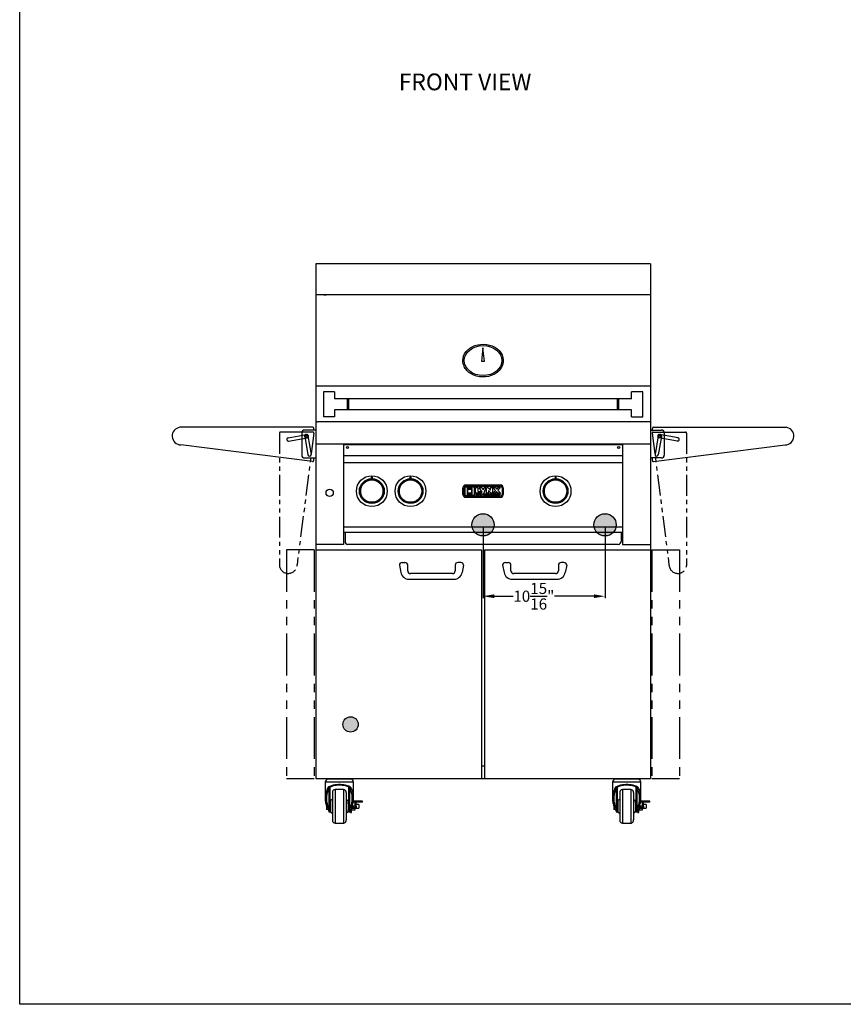
# Model space of a CAD drawing. Extents: x -5593 to 188, y -912 to -105.
# Drawn here: x 40 to 114, y -912 to -824 of the extents above; entities that cross this region are included whole.
import ezdxf

# ---------------------------------------------------------------- set-up
doc = ezdxf.new("R2010")
doc.units = 0
doc.header["$LTSCALE"] = 3
doc.header["$MEASUREMENT"] = 0
doc.linetypes.add('PHANTOM', pattern=[2.5, 1.25, -0.25, 0.25, -0.25, 0.25, -0.25])
doc.linetypes.add('PHANTOM2', pattern=[1.25, 0.625, -0.125, 0.125, -0.125, 0.125, -0.125])
doc.layers.get('DEFPOINTS').update_dxf_attribs({"linetype": 'CONTINUOUS'})
for name, color, linetype in [('GRILL', 7, 'CONTINUOUS'), ('GRILL BORDER', 7, 'CONTINUOUS'), ('GRILL DIMENSIONS', 7, 'CONTINUOUS'), ('GRILL TEXT', 7, 'CONTINUOUS')]:
    doc.layers.add(name, color=color, linetype=linetype)
doc.dimstyles.get("Standard").update_dxf_attribs({"dimtxt": 1, "dimasz": 1, "dimexe": 0.18, "dimexo": 0.25, "dimgap": 0.09, "dimtad": 0, "dimtih": 1, "dimtoh": 1, "dimdec": 4, "dimzin": 4, "dimdsep": 46, "dimlunit": 5, "dimtxsty": 'Standard', "dimcen": 0.09, "dimclrd": 1, "dimclre": 1, "dimclrt": 1, "dimadec": 0, "dimazin": 1, "dimtfac": 1, "dimtdec": 4, "dimtofl": 0, "dimtmove": 0, "dimatfit": 3, "dimfxl": 0, "dimtolj": 1, "dimtzin": 0, "dimarcsym": 0})

# ---------------------------------------------------------------- blocks, each defined once
blk = doc.blocks.new('*D114')
at = {"layer": 'DEFPOINTS', "color": 0}
for p in [(82.028, -869.304), (92.965, -869.304), (92.965, -875.707)]:
    blk.add_point(p, dxfattribs=at)
at = {"layer": 'GRILL DIMENSIONS', "color": 1, "lineweight": -2}
for p, q in [((82.028, -869.554), (82.028, -875.887)), ((92.965, -869.554), (92.965, -875.887)), ((83.028, -875.707), (84.741, -875.707)), ((91.965, -875.707), (88.421, -875.707))]:
    blk.add_line(p, q, dxfattribs=at)
at = {"layer": 'GRILL DIMENSIONS', "color": 1}
for points in [[(83.028, -875.54), (83.028, -875.873), (82.028, -875.707)], [(91.965, -875.54), (91.965, -875.873), (92.965, -875.707)]]:
    blk.add_solid(points, dxfattribs=at)
at = {"layer": 'GRILL DIMENSIONS', "color": 1, "insert": (86.581, -875.707), "char_height": 1, "attachment_point": 5}
blk.add_mtext('\\A1;10{\\H1.000000x;\\S15/16;}"', dxfattribs=at)

msp = doc.modelspace()

# ---------------------------------------------------------------- hatches: boundary and pattern name
at = {"layer": 'GRILL'}
h = msp.add_hatch(color=1, dxfattribs=at)
edge = h.paths.add_edge_path()
edge.add_arc((92.96527, -869.30422), 1, 0, 360)
edge = h.paths.add_edge_path()
edge.add_arc((82.02777, -869.30422), 1, 0, 360)
h = msp.add_hatch(color=1, dxfattribs=at)
edge = h.paths.add_edge_path()
edge.add_arc((70.15278, -887.20422), 0.6875, 0, 360)

# ---------------------------------------------------------------- linework, layer by layer
at = {"layer": 'GRILL', "linetype": 'Continuous'}
for p, q in [((97.02777, -845.90414), (67.02778, -845.90414)), ((67.71525, -857.3668), (67.71525, -859.61677)), ((68.71525, -857.3668), (67.71525, -857.3668)), ((68.71525, -857.3668), (68.71525, -857.99174)), ((95.34027, -857.99174), (95.34027, -857.36675)), ((96.34027, -857.36675), (95.34027, -857.36675)), ((96.34027, -859.61672), (96.34027, -857.36675)), ((69.84525, -857.99174), (69.84525, -858.99174)), ((69.97025, -857.99174), (69.97025, -858.99174)), ((94.08527, -858.99174), (94.08527, -857.99174)), ((94.21027, -858.99174), (94.21027, -857.99174)), ((68.71525, -858.99174), (68.71525, -859.61677)), ((95.34027, -859.61672), (95.34027, -858.99174)), ((68.71525, -859.61677), (67.71525, -859.61677)), ((95.34027, -859.61672), (96.34027, -859.61672)), ((66.31608, -861.32665), (66.61203, -862.98544)), ((97.73946, -861.32665), (97.44351, -862.98544)), ((74.52878, -872.93122), (74.65819, -873.57831)), ((74.77878, -872.68122), (75.02878, -872.68122)), ((75.27878, -873.43122), (75.27878, -872.93122)), ((79.52878, -872.93122), (79.52878, -873.43122)), ((80.02878, -872.68122), (79.77878, -872.68122)), ((80.27878, -872.93122), (80.14936, -873.57831)), ((83.77677, -872.93122), (83.90618, -873.57831)), ((84.02677, -872.68122), (84.27677, -872.68122)), ((84.52677, -873.43122), (84.52677, -872.93122)), ((88.77677, -872.93122), (88.77677, -873.43122)), ((89.27677, -872.68122), (89.02677, -872.68122)), ((89.52677, -872.93122), (89.39735, -873.57831)), ((75.39363, -874.18122), (79.41392, -874.18122)), ((79.27878, -873.68122), (75.52878, -873.68122)), ((84.64162, -874.18122), (88.66191, -874.18122)), ((88.52677, -873.68122), (84.77677, -873.68122))]:
    msp.add_line(p, q, dxfattribs=at)
at = {"layer": 'GRILL', "color": 7, "linetype": 'Continuous'}
for p, q in [((67.02778, -845.90414), (67.02778, -860.05422)), ((97.02777, -845.90414), (97.02777, -860.05422)), ((97.02777, -848.68435), (67.02778, -848.68435)), ((67.74237, -848.68303), (67.97586, -848.68297)), ((67.97586, -848.68297), (67.97586, -848.68435)), ((97.02777, -856.87122), (67.02778, -856.87122)), ((95.34027, -857.99174), (68.71525, -857.99174)), ((95.34027, -858.99174), (68.71525, -858.99174)), ((67.02778, -860.05422), (67.1823, -860.05422)), ((97.02777, -860.05422), (67.1823, -860.05422)), ((66.75023, -860.55422), (54.84623, -860.55422)), ((65.77777, -861.05133), (65.77777, -863.05133)), ((67.02778, -860.80133), (66.02777, -860.80133)), ((97.02777, -860.80133), (98.02777, -860.80133)), ((97.30531, -860.55422), (109.20931, -860.55422)), ((98.27777, -861.05133), (98.27777, -863.05133)), ((66.7381, -863.63684), (54.94781, -862.1348)), ((97.02777, -862.05422), (67.02778, -862.05422)), ((94.52817, -862.11622), (69.52778, -862.11622)), ((97.31744, -863.63684), (109.10773, -862.1348)), ((66.02777, -863.30133), (67.02778, -863.30133)), ((94.52817, -863.11622), (69.52778, -863.11622)), ((98.02777, -863.30133), (97.02777, -863.30133)), ((94.52817, -863.73522), (69.52778, -863.73522)), ((94.52817, -869.51722), (69.52778, -869.51722)), ((94.52817, -869.99822), (69.52778, -869.99822)), ((94.15297, -871.05422), (69.90297, -871.05422)), ((70.41688, -892.37894), (67.87788, -892.38027)), ((67.87788, -892.38027), (67.8795, -893.84935)), ((69.1549, -892.12886), (68.1276, -892.13)), ((68.32222, -894.44043), (68.32044, -892.8195)), ((70.1666, -892.12775), (69.1549, -892.12886)), ((69.95935, -892.80193), (69.96115, -894.43204)), ((70.41847, -893.82115), (70.41688, -892.37747)), ((96.17571, -892.37894), (93.63671, -892.38027)), ((93.63671, -892.38027), (93.63833, -893.84935)), ((94.91374, -892.12886), (93.88644, -892.13)), ((94.08106, -894.44043), (94.07927, -892.8195)), ((95.92544, -892.12775), (94.91374, -892.12886)), ((95.71819, -892.80193), (95.71999, -894.43204)), ((96.1773, -893.82115), (96.17571, -892.37747)), ((68.20628, -892.96332), (68.20822, -894.7281)), ((69.50909, -893.05347), (68.76911, -893.05429)), ((70.08128, -894.72604), (70.07929, -892.92377)), ((93.96511, -892.96332), (93.96706, -894.7281)), ((95.26793, -893.05347), (94.52795, -893.05429)), ((95.84011, -894.72604), (95.83813, -892.92377)), ((67.98224, -894.50032), (67.98226, -894.73321)), ((68.3635, -894.38274), (68.32216, -894.38278)), ((68.52829, -893.91671), (68.3627, -894.05475)), ((69.91771, -894.05303), (69.76834, -893.92907)), ((69.96109, -894.38097), (69.92164, -894.38102)), ((70.24295, -894.66591), (70.4051, -894.55248)), ((70.57184, -894.5523), (70.28953, -894.55261)), ((70.57145, -894.18257), (70.38846, -894.18271)), ((70.7963, -894.08877), (70.40213, -894.0892)), ((70.56221, -894.55231), (70.45943, -894.55242)), ((70.57183, -894.52778), (70.57142, -894.15228)), ((70.65783, -894.52769), (70.57183, -894.52778)), ((71.21633, -894.08907), (70.63385, -894.08972)), ((71.21643, -894.18207), (70.65745, -894.18269)), ((70.65783, -894.52769), (70.65745, -894.18269)), ((70.88102, -894.37996), (70.65767, -894.38021)), ((70.7963, -894.08954), (70.7963, -894.08877)), ((71.21132, -894.08889), (71.21633, -894.08907)), ((71.21643, -894.18207), (71.21633, -894.08907)), ((93.74108, -894.50032), (93.7411, -894.73321)), ((94.12233, -894.38274), (94.081, -894.38278)), ((94.28713, -893.91671), (94.12154, -894.05475)), ((95.67654, -894.05303), (95.52717, -893.92907)), ((95.71993, -894.38097), (95.68047, -894.38102)), ((96.00178, -894.66591), (96.16393, -894.55248)), ((96.33068, -894.5523), (96.04836, -894.55261)), ((96.33029, -894.18257), (96.14729, -894.18271)), ((96.55514, -894.08877), (96.16097, -894.0892)), ((96.32105, -894.55231), (96.21827, -894.55242)), ((96.33067, -894.52778), (96.33026, -894.15228)), ((96.41667, -894.52769), (96.33067, -894.52778)), ((96.97517, -894.08907), (96.39269, -894.08972)), ((96.97527, -894.18207), (96.41629, -894.18269)), ((96.41667, -894.52769), (96.41629, -894.18269)), ((96.63985, -894.37996), (96.4165, -894.38021)), ((96.55514, -894.08954), (96.55514, -894.08877)), ((96.97016, -894.08889), (96.97517, -894.08907)), ((96.97527, -894.18207), (96.97517, -894.08907)), ((67.98226, -894.73321), (67.98032, -894.84476)), ((68.13416, -894.84459), (67.98032, -894.84476)), ((68.21084, -895.05491), (68.32183, -895.05478)), ((68.32288, -895.03555), (68.32248, -894.66902)), ((68.32254, -894.72678), (68.36388, -894.72674)), ((68.36381, -895.05473), (68.5297, -895.1924)), ((69.76971, -895.17731), (69.91881, -895.05301)), ((69.92202, -894.72502), (69.96147, -894.72497)), ((69.96142, -894.67391), (69.96184, -895.05297)), ((69.96184, -895.05297), (70.07178, -895.05285)), ((70.02161, -894.85661), (70.14743, -894.85647)), ((70.15642, -895.00356), (70.15436, -894.84213)), ((70.15907, -895.10273), (70.24648, -895.10263)), ((70.24648, -895.10263), (70.2499, -894.7695)), ((70.24886, -894.8702), (70.56257, -894.86985)), ((70.2499, -894.7695), (70.41684, -894.65273)), ((70.33305, -894.71134), (70.56449, -894.71108)), ((70.41684, -894.65273), (70.56722, -894.65261)), ((70.56257, -894.86985), (70.56449, -894.71108)), ((70.56433, -894.72431), (70.88139, -894.72396)), ((70.56449, -894.71108), (70.56443, -894.65261)), ((70.65701, -894.65265), (70.57102, -894.65275)), ((93.7411, -894.73321), (93.73915, -894.84476)), ((93.89299, -894.84459), (93.73915, -894.84476)), ((93.96967, -895.05491), (94.08067, -895.05478)), ((94.08172, -895.03555), (94.08131, -894.66902)), ((94.08138, -894.72678), (94.12271, -894.72674)), ((94.12264, -895.05473), (94.28853, -895.1924)), ((95.52855, -895.17731), (95.67765, -895.05301)), ((95.68085, -894.72502), (95.72031, -894.72497)), ((95.72025, -894.67391), (95.72067, -895.05297)), ((95.72067, -895.05297), (95.83062, -895.05285)), ((95.78045, -894.85661), (95.90626, -894.85647)), ((95.91526, -895.00356), (95.9132, -894.84213)), ((95.9179, -895.10273), (96.00531, -895.10263)), ((96.00531, -895.10263), (96.00873, -894.7695)), ((96.0077, -894.8702), (96.3214, -894.86985)), ((96.00873, -894.7695), (96.17567, -894.65273)), ((96.09189, -894.71134), (96.32333, -894.71108)), ((96.17567, -894.65273), (96.32606, -894.65261)), ((96.3214, -894.86985), (96.32333, -894.71108)), ((96.32317, -894.72431), (96.64023, -894.72396)), ((96.32333, -894.71108), (96.32327, -894.65261)), ((96.41585, -894.65265), (96.32985, -894.65275))]:
    msp.add_line(p, q, dxfattribs=at)
at = {"layer": 'GRILL', "color": 1}
for p, q in [((82.02239, -853.42068), (81.89694, -854.62401)), ((82.14784, -854.62401), (82.02239, -853.42068)), ((81.89694, -854.62401), (82.14784, -854.62401))]:
    msp.add_line(p, q, dxfattribs=at)
at = {"layer": 'GRILL'}
for p, q in [((67.02778, -860.05422), (67.02778, -871.05422)), ((66.84623, -860.80133), (66.84623, -860.65022)), ((97.20931, -860.80133), (97.20931, -860.65022)), ((69.52778, -862.05422), (69.52778, -871.05422)), ((94.52817, -862.05422), (94.52817, -871.05422)), ((66.84623, -863.54161), (66.84623, -863.30133)), ((97.20931, -863.54161), (97.20931, -863.30133)), ((69.65297, -869.99822), (69.65297, -870.80422)), ((94.40297, -869.99822), (94.40297, -870.80422)), ((69.52778, -871.05422), (67.02778, -871.05422)), ((94.52817, -871.05422), (97.02777, -871.05422))]:
    msp.add_line(p, q, dxfattribs=at)
at = {"layer": 'GRILL', "color": 7}
for p, q in [((67.02778, -860.05422), (67.02778, -892.05422)), ((97.02777, -860.05422), (97.02777, -892.05422)), ((66.75023, -860.55422), (59.65306, -860.55422)), ((67.02778, -860.80133), (67.02778, -863.30133)), ((97.02777, -860.80133), (97.02777, -863.30133)), ((97.30531, -860.55422), (99.83134, -860.55422)), ((66.03945, -861.37601), (66.3354, -863.0348)), ((98.01609, -861.37601), (97.72014, -863.0348)), ((67.02778, -871.55422), (81.90278, -871.55422)), ((81.90278, -871.55422), (81.90278, -892.05422)), ((82.15277, -871.55422), (82.15277, -892.05422)), ((82.15277, -871.55422), (97.02777, -871.55422)), ((81.90278, -890.92922), (82.15277, -890.92922)), ((67.02778, -892.05422), (97.02777, -892.05422)), ((68.1276, -892.13), (68.1276, -892.05422)), ((68.1276, -892.05422), (70.1666, -892.05422)), ((70.1666, -892.12775), (70.1666, -892.05422)), ((93.88644, -892.13), (93.88644, -892.05422)), ((93.88644, -892.05422), (95.92544, -892.05422)), ((95.92544, -892.12775), (95.92544, -892.05422)), ((68.3627, -894.05475), (68.36381, -895.05473)), ((94.12154, -894.05475), (94.12264, -895.05473)), ((68.20942, -895.02116), (68.21084, -895.05491)), ((93.96825, -895.02116), (93.96967, -895.05491)), ((68.76653, -896.05422), (69.51209, -896.05422)), ((94.52536, -896.05422), (95.27092, -896.05422))]:
    msp.add_line(p, q, dxfattribs=at)
at = {"layer": 'GRILL', "color": 1, "linetype": 'PHANTOM2'}
for p, q in [((65.57578, -860.97954), (63.87378, -860.97954)), ((66.76516, -860.97954), (65.57578, -860.97954)), ((97.29038, -860.97902), (98.47977, -860.97902)), ((98.47977, -860.97902), (100.18177, -860.97902)), ((63.77778, -861.07554), (63.77778, -872.97954)), ((64.55021, -861.50969), (66.209, -861.21374)), ((64.59956, -861.78632), (66.25835, -861.49037)), ((66.86039, -861.08768), (65.35835, -872.87797)), ((97.19515, -861.08715), (98.69719, -872.87744)), ((99.45598, -861.7858), (97.79719, -861.48985)), ((99.50534, -861.50917), (97.84655, -861.21322)), ((100.27777, -861.07502), (100.27777, -872.97902))]:
    msp.add_line(p, q, dxfattribs=at)
at = {"layer": 'GRILL', "color": 1, "linetype": 'Continuous'}
for p, q in [((72.04028, -865.15296), (72.04028, -865.02091)), ((72.07528, -865.02091), (72.07528, -865.15296)), ((75.50928, -865.15296), (75.50928, -865.02091)), ((75.54428, -865.02091), (75.54428, -865.15296)), ((88.50928, -865.15296), (88.50928, -865.02091)), ((88.54428, -865.02091), (88.54428, -865.15296)), ((80.21928, -866.58972), (80.21928, -865.97472)), ((80.32678, -866.58972), (80.32678, -865.97472)), ((80.42978, -866.67222), (80.42978, -865.90222)), ((80.42978, -865.90222), (80.61578, -865.90222)), ((80.46928, -865.72472), (83.58428, -865.72472)), ((80.46928, -865.83222), (83.58428, -865.83222)), ((80.61578, -865.90222), (80.61578, -866.52722)), ((80.66878, -865.90222), (81.24178, -865.90222)), ((80.66878, -866.04722), (80.66878, -865.90222)), ((81.05578, -866.04722), (80.66878, -866.04722)), ((80.66878, -866.11922), (81.00278, -866.11922)), ((80.66878, -866.45322), (80.66878, -866.11922)), ((81.00278, -866.11922), (81.00278, -866.45322)), ((81.05578, -866.67222), (81.05578, -866.04722)), ((81.24178, -865.90222), (81.24178, -866.67222)), ((81.36378, -865.96222), (81.57178, -865.96222)), ((81.36378, -866.45322), (81.36378, -865.96222)), ((81.57178, -865.96222), (81.57178, -866.32022)), ((81.57178, -866.32022), (81.81378, -866.32022)), ((81.67878, -865.96222), (81.91448, -865.96222)), ((81.93878, -866.38672), (81.67878, -865.96222)), ((81.81378, -866.32022), (81.81378, -866.45322)), ((81.91448, -865.96222), (82.03383, -866.15708)), ((82.03383, -866.15708), (82.11448, -865.96222)), ((82.28765, -865.96222), (82.08333, -866.45583)), ((82.11448, -865.96222), (82.28765, -865.96222)), ((82.34265, -865.96222), (82.45765, -865.96222)), ((82.34265, -866.45322), (82.34265, -865.96222)), ((82.45765, -865.96222), (82.68765, -866.18575)), ((82.74765, -866.45322), (82.51765, -866.2297)), ((82.51765, -866.2297), (82.51765, -866.45322)), ((82.68765, -865.96222), (82.86265, -865.96222)), ((82.68765, -866.18575), (82.68765, -865.96222)), ((82.86265, -865.96222), (82.86265, -866.45322)), ((82.91765, -865.96222), (83.15297, -865.96222)), ((83.14518, -866.21858), (82.91765, -865.96222)), ((82.91765, -866.45322), (83.14518, -866.21858)), ((83.23838, -866.32358), (83.11266, -866.45322)), ((83.15297, -865.96222), (83.26805, -866.09187)), ((83.35345, -866.45322), (83.23838, -866.32358)), ((83.26805, -866.09187), (83.39376, -865.96222)), ((83.58878, -865.96222), (83.36124, -866.19687)), ((83.36124, -866.19687), (83.58878, -866.45322)), ((83.39376, -865.96222), (83.58878, -865.96222)), ((83.72678, -865.97472), (83.72678, -866.58972)), ((83.83428, -865.97472), (83.83428, -866.58972)), ((81.00278, -866.67222), (80.42978, -866.67222)), ((83.58428, -866.73222), (80.46928, -866.73222)), ((83.58428, -866.83972), (80.46928, -866.83972)), ((80.61578, -866.52722), (81.00278, -866.52722)), ((81.00278, -866.45322), (80.66878, -866.45322)), ((81.00278, -866.52722), (81.00278, -866.67222)), ((81.24178, -866.67222), (81.05578, -866.67222)), ((81.81378, -866.45322), (81.36378, -866.45322)), ((81.40628, -866.52522), (81.64128, -866.52522)), ((81.64128, -866.61022), (81.40628, -866.61022)), ((81.76428, -866.52522), (81.7979, -866.52522)), ((81.85234, -866.61022), (81.76428, -866.61022)), ((81.9134, -866.44803), (81.93878, -866.38672)), ((82.11128, -866.52522), (83.54628, -866.52522)), ((83.54628, -866.61022), (82.11128, -866.61022)), ((82.51765, -866.45322), (82.34265, -866.45322)), ((82.86265, -866.45322), (82.74765, -866.45322)), ((83.11266, -866.45322), (82.91765, -866.45322)), ((83.58878, -866.45322), (83.35345, -866.45322))]:
    msp.add_line(p, q, dxfattribs=at)
at = {"layer": 'GRILL', "color": 1, "linetype": 'PHANTOM'}
for p, q in [((64.40278, -871.55422), (64.40278, -892.05422)), ((66.90278, -871.55422), (64.40278, -871.55422)), ((66.90278, -871.55422), (66.90278, -892.05422)), ((97.15277, -871.55422), (97.15277, -892.05422)), ((97.15277, -871.55422), (99.65277, -871.55422)), ((99.65277, -871.55422), (99.65277, -892.05422)), ((64.40278, -892.05422), (66.90278, -892.05422)), ((97.15277, -892.05422), (99.65277, -892.05422))]:
    msp.add_line(p, q, dxfattribs=at)
at = {"layer": 'GRILL', "color": 1, "linetype": 'Continuous', "flags": 128}
for points in [[(72.04028, -865.02091), (72.04122, -865.01591), (72.04403, -865.01136), (72.04839, -865.00788), (72.05381, -865.00588), (72.05968, -865.00557), (72.06533, -865.00699), (72.07013, -865.00998), (72.07354, -865.01421), (72.07517, -865.01918), (72.07528, -865.02091)], [(72.05778, -865.16834), (72.05579, -865.16824), (72.05015, -865.16681), (72.04537, -865.16381), (72.04198, -865.15959), (72.04038, -865.15462), (72.04028, -865.15296)], [(72.07528, -865.15296), (72.0743, -865.15802), (72.07147, -865.16255), (72.06709, -865.16598), (72.06166, -865.16796), (72.05778, -865.16834)], [(75.50928, -865.02091), (75.51022, -865.01591), (75.51303, -865.01136), (75.51739, -865.00788), (75.52281, -865.00588), (75.52868, -865.00557), (75.53433, -865.00699), (75.53913, -865.00998), (75.54254, -865.01421), (75.54417, -865.01918), (75.54428, -865.02091)], [(75.52678, -865.16834), (75.52479, -865.16824), (75.51915, -865.16681), (75.51437, -865.16381), (75.51098, -865.15959), (75.50938, -865.15462), (75.50928, -865.15296)], [(75.54428, -865.15296), (75.5433, -865.15802), (75.54047, -865.16255), (75.53609, -865.16598), (75.53066, -865.16796), (75.52678, -865.16834)], [(88.50928, -865.02091), (88.51022, -865.01591), (88.51303, -865.01136), (88.51739, -865.00788), (88.52281, -865.00588), (88.52868, -865.00557), (88.53433, -865.00699), (88.53913, -865.00998), (88.54254, -865.01421), (88.54417, -865.01918), (88.54428, -865.02091)], [(88.54428, -865.02278), (88.54294, -865.01688), (88.53915, -865.01189), (88.53347, -865.00855), (88.52678, -865.00737), (88.52008, -865.00855), (88.5144, -865.01189), (88.51061, -865.01688), (88.50928, -865.02278)], [(88.52678, -865.16834), (88.52479, -865.16824), (88.51915, -865.16681), (88.51437, -865.16381), (88.51098, -865.15959), (88.50938, -865.15462), (88.50928, -865.15296)], [(88.54428, -865.15296), (88.5433, -865.15802), (88.54047, -865.16255), (88.53609, -865.16598), (88.53066, -865.16796), (88.52678, -865.16834)]]:
    msp.add_lwpolyline(points, dxfattribs=at)
at = {"layer": 'GRILL', "color": 7, "linetype": 'Continuous', "flags": 128}
for points in [[(68.21686, -892.791), (68.1744, -892.81735), (68.10876, -892.89364), (68.10234, -892.90532)], [(70.0919, -892.78893), (70.02513, -892.75827), (69.95336, -892.72998), (69.87699, -892.70423), (69.79647, -892.68117), (69.71225, -892.66092), (69.62482, -892.6436), (69.53467, -892.62932), (69.44231, -892.61815), (69.34828, -892.61016), (69.25311, -892.60538), (69.15734, -892.60386), (69.06152, -892.60559), (68.96619, -892.61058), (68.8719, -892.61878), (68.77919, -892.63015), (68.68858, -892.64464), (68.60059, -892.66214), (68.51573, -892.68258), (68.43447, -892.70582), (68.35728, -892.73174), (68.28461, -892.76019), (68.21686, -892.791)], [(68.3737, -892.79083), (68.32312, -892.81727), (68.27766, -892.855), (68.23949, -892.90517)], [(69.93506, -892.78911), (69.86262, -892.76165), (69.78536, -892.73699), (69.7038, -892.71528), (69.61849, -892.69668), (69.53001, -892.6813), (69.43896, -892.66926), (69.34594, -892.66062), (69.25159, -892.65546), (69.15654, -892.65381), (69.06144, -892.65567), (68.96692, -892.66104), (68.87363, -892.66988), (68.78219, -892.68213), (68.69322, -892.6977), (68.60731, -892.71649), (68.52506, -892.73838), (68.44702, -892.76321), (68.3737, -892.79083)], [(70.06731, -892.90315), (70.05121, -892.87875), (69.98495, -892.81544), (69.93506, -892.78911)], [(70.20446, -892.903), (70.18753, -892.87403), (70.12602, -892.80943), (70.0919, -892.78893)], [(93.97569, -892.791), (93.93323, -892.81735), (93.86759, -892.89364), (93.86118, -892.90532)], [(95.85074, -892.78893), (95.78396, -892.75827), (95.71219, -892.72998), (95.63583, -892.70423), (95.5553, -892.68117), (95.47109, -892.66092), (95.38365, -892.6436), (95.2935, -892.62932), (95.20115, -892.61815), (95.10712, -892.61016), (95.01194, -892.60538), (94.91617, -892.60386), (94.82035, -892.60559), (94.72502, -892.61058), (94.63073, -892.61878), (94.53802, -892.63015), (94.44741, -892.64464), (94.35943, -892.66214), (94.27456, -892.68258), (94.1933, -892.70582), (94.11612, -892.73174), (94.04344, -892.76019), (93.97569, -892.791)], [(94.13254, -892.79083), (94.08196, -892.81727), (94.0365, -892.855), (93.99833, -892.90517)], [(95.69389, -892.78911), (95.62145, -892.76165), (95.54419, -892.73699), (95.46263, -892.71528), (95.37733, -892.69668), (95.28885, -892.6813), (95.19779, -892.66926), (95.10478, -892.66062), (95.01043, -892.65546), (94.91538, -892.65381), (94.82028, -892.65567), (94.72576, -892.66104), (94.63246, -892.66988), (94.54102, -892.68213), (94.45205, -892.6977), (94.36615, -892.71649), (94.2839, -892.73838), (94.20585, -892.76321), (94.13254, -892.79083)], [(95.82615, -892.90315), (95.81004, -892.87875), (95.74378, -892.81544), (95.69389, -892.78911)], [(95.9633, -892.903), (95.94637, -892.87403), (95.88485, -892.80943), (95.85074, -892.78893)], [(68.10234, -892.90532), (68.05824, -892.99585), (68.01867, -893.08986), (67.98379, -893.18697), (67.95375, -893.28677), (67.92868, -893.38885), (67.90867, -893.49278), (67.89382, -893.59814), (67.88418, -893.70448), (67.87979, -893.81136), (67.88067, -893.91834), (67.88682, -894.02498), (67.89821, -894.13083), (67.9148, -894.23545), (67.93651, -894.33841), (67.96326, -894.43928), (67.99493, -894.53764), (68.0314, -894.63309), (68.07251, -894.72522), (68.11809, -894.81365)], [(68.23949, -892.90517), (68.1951, -892.98427), (68.15467, -893.06691), (68.11839, -893.15275), (68.0864, -893.24144), (68.05884, -893.3326), (68.03582, -893.42585), (68.01744, -893.52081), (68.00377, -893.61708), (67.99488, -893.71426), (67.99079, -893.81195), (67.99152, -893.90973), (67.99708, -894.0072), (68.00744, -894.10395), (68.02255, -894.19958), (68.04236, -894.2937), (68.06677, -894.38591), (68.0957, -894.47582), (68.12901, -894.56306), (68.16657, -894.64727), (68.20822, -894.7281)], [(68.76972, -893.05465), (68.76609, -893.05431), (68.71114, -893.06117), (68.66347, -893.07783), (68.62333, -893.10137), (68.59069, -893.12942), (68.56531, -893.15982), (68.54672, -893.19049), (68.53426, -893.21906), (68.527, -893.24252), (68.52318, -893.2598), (68.52114, -893.27254), (68.51985, -893.28359), (68.51896, -893.29438), (68.5202, -893.30967)], [(68.5202, -893.30967), (68.52067, -893.31542)], [(68.52067, -893.31542), (68.52074, -893.31665), (68.5215, -893.33434), (68.52227, -893.35975), (68.52302, -893.39271), (68.52376, -893.43301), (68.52448, -893.48041), (68.52518, -893.53459), (68.52585, -893.59523), (68.52649, -893.66193), (68.52709, -893.73427), (68.52765, -893.8118), (68.52817, -893.89403), (68.52864, -893.98043), (68.52906, -894.07046), (68.52943, -894.16356), (68.52974, -894.25912), (68.53, -894.35656), (68.5302, -894.45524), (68.53034, -894.55455)], [(68.76911, -893.05429), (68.76953, -893.05529), (68.77038, -893.06329), (68.77123, -893.07924), (68.77207, -893.10306), (68.77291, -893.13462), (68.77373, -893.17376), (68.77454, -893.22027), (68.77533, -893.27389), (68.7761, -893.33435), (68.77684, -893.40131), (68.77754, -893.47442), (68.77821, -893.5533), (68.77884, -893.63752), (68.77943, -893.72663), (68.77997, -893.82015), (68.78046, -893.91759), (68.7809, -894.01843), (68.78128, -894.12213), (68.78161, -894.22813), (68.78188, -894.33587), (68.78209, -894.44478), (68.78224, -894.55427)], [(69.50909, -893.05347), (69.50951, -893.05447), (69.51036, -893.06247), (69.5112, -893.07842), (69.51205, -893.10224), (69.51289, -893.13381), (69.51371, -893.17295), (69.51452, -893.21945), (69.51531, -893.27308), (69.51608, -893.33353), (69.51682, -893.40049), (69.51752, -893.47361), (69.51819, -893.55248), (69.51882, -893.6367), (69.5194, -893.72581), (69.51994, -893.81933), (69.52043, -893.91677), (69.52087, -894.01761), (69.52126, -894.12131), (69.52159, -894.22731), (69.52186, -894.33506), (69.52207, -894.44397), (69.52222, -894.55346)], [(69.76005, -893.29852), (69.75978, -893.29311), (69.75855, -893.27925), (69.75641, -893.26369), (69.75312, -893.24722), (69.7465, -893.22396), (69.73419, -893.19397), (69.71532, -893.16168), (69.68846, -893.129), (69.65239, -893.09841), (69.60833, -893.07388), (69.55862, -893.05837), (69.5097, -893.05383)], [(69.76005, -893.29852), (69.76024, -893.30169), (69.76147, -893.33297), (69.76223, -893.35838), (69.76298, -893.39134), (69.76372, -893.43164), (69.76444, -893.47904), (69.76514, -893.53323), (69.76581, -893.59386), (69.76645, -893.66056), (69.76705, -893.73291), (69.76761, -893.81044), (69.76813, -893.89266), (69.7686, -893.97906), (69.76902, -894.0691), (69.76939, -894.16219), (69.7697, -894.25775), (69.76996, -894.35519), (69.77016, -894.45387), (69.7703, -894.55318)], [(70.08128, -894.72604), (70.1237, -894.64512), (70.16206, -894.56082), (70.1962, -894.4735), (70.22598, -894.38353), (70.25127, -894.29126), (70.27197, -894.1971), (70.28799, -894.10143), (70.29927, -894.00466), (70.30575, -893.90717), (70.30741, -893.80939), (70.30425, -893.71172), (70.29628, -893.61456), (70.28352, -893.51831), (70.26604, -893.42339), (70.24391, -893.33019), (70.21721, -893.23909), (70.18607, -893.15047), (70.1506, -893.06471), (70.11096, -892.98215), (70.06731, -892.90315)], [(70.1706, -894.81139), (70.21702, -894.72285), (70.259, -894.63063), (70.29638, -894.5351), (70.32898, -894.43667), (70.35669, -894.33574), (70.37938, -894.23273), (70.39696, -894.12807), (70.40936, -894.0222), (70.41652, -893.91554), (70.41842, -893.80856), (70.41504, -893.70168), (70.40641, -893.59536), (70.39256, -893.49004), (70.37354, -893.38615), (70.34943, -893.28413), (70.32034, -893.18439), (70.28638, -893.08736), (70.2477, -892.99343), (70.20446, -892.903)], [(93.86118, -892.90532), (93.81708, -892.99585), (93.77751, -893.08986), (93.74263, -893.18697), (93.71259, -893.28677), (93.68752, -893.38885), (93.66751, -893.49278), (93.65266, -893.59814), (93.64301, -893.70448), (93.63862, -893.81136), (93.63951, -893.91834), (93.64566, -894.02498), (93.65705, -894.13083), (93.67364, -894.23545), (93.69535, -894.33841), (93.7221, -894.43928), (93.75377, -894.53764), (93.79024, -894.63309), (93.83134, -894.72522), (93.87692, -894.81365)], [(93.99833, -892.90517), (93.95393, -892.98427), (93.91351, -893.06691), (93.87723, -893.15275), (93.84524, -893.24144), (93.81768, -893.3326), (93.79466, -893.42585), (93.77628, -893.52081), (93.76261, -893.61708), (93.75371, -893.71426), (93.74962, -893.81195), (93.75036, -893.90973), (93.75592, -894.0072), (93.76627, -894.10395), (93.78139, -894.19958), (93.80119, -894.2937), (93.82561, -894.38591), (93.85453, -894.47582), (93.88784, -894.56306), (93.92541, -894.64727), (93.96706, -894.7281)], [(94.52855, -893.05465), (94.52492, -893.05431), (94.46998, -893.06117), (94.42231, -893.07783), (94.38217, -893.10137), (94.34952, -893.12942), (94.32414, -893.15982), (94.30555, -893.19049), (94.2931, -893.21906), (94.28583, -893.24252), (94.28202, -893.2598), (94.27998, -893.27254), (94.27869, -893.28359), (94.27779, -893.29438), (94.27904, -893.30967)], [(94.27904, -893.30967), (94.2795, -893.31542)], [(94.2795, -893.31542), (94.27957, -893.31665), (94.28034, -893.33434), (94.2811, -893.35975), (94.28186, -893.39271), (94.2826, -893.43301), (94.28332, -893.48041), (94.28401, -893.53459), (94.28468, -893.59523), (94.28532, -893.66193), (94.28592, -893.73427), (94.28648, -893.8118), (94.287, -893.89403), (94.28747, -893.98043), (94.28789, -894.07046), (94.28826, -894.16356), (94.28858, -894.25912), (94.28884, -894.35656), (94.28903, -894.45524), (94.28917, -894.55455)], [(94.52795, -893.05429), (94.52837, -893.05529), (94.52921, -893.06329), (94.53006, -893.07924), (94.53091, -893.10306), (94.53174, -893.13462), (94.53257, -893.17376), (94.53338, -893.22027), (94.53417, -893.27389), (94.53494, -893.33435), (94.53567, -893.40131), (94.53638, -893.47442), (94.53705, -893.5533), (94.53768, -893.63752), (94.53826, -893.72663), (94.5388, -893.82015), (94.53929, -893.91759), (94.53973, -894.01843), (94.54012, -894.12213), (94.54045, -894.22813), (94.54072, -894.33587), (94.54093, -894.44478), (94.54108, -894.55427)], [(95.26793, -893.05347), (95.26835, -893.05447), (95.26919, -893.06247), (95.27004, -893.07842), (95.27088, -893.10224), (95.27172, -893.13381), (95.27255, -893.17295), (95.27336, -893.21945), (95.27415, -893.27308), (95.27491, -893.33353), (95.27565, -893.40049), (95.27636, -893.47361), (95.27702, -893.55248), (95.27765, -893.6367), (95.27824, -893.72581), (95.27878, -893.81933), (95.27927, -893.91677), (95.27971, -894.01761), (95.28009, -894.12131), (95.28042, -894.22731), (95.28069, -894.33506), (95.28091, -894.44397), (95.28106, -894.55346)], [(95.51889, -893.29852), (95.51862, -893.29311), (95.51738, -893.27925), (95.51524, -893.26369), (95.51195, -893.24722), (95.50533, -893.22396), (95.49302, -893.19397), (95.47416, -893.16168), (95.4473, -893.129), (95.41123, -893.09841), (95.36716, -893.07388), (95.31746, -893.05837), (95.26853, -893.05383)], [(95.51889, -893.29852), (95.51908, -893.30169), (95.5203, -893.33297), (95.52107, -893.35838), (95.52182, -893.39134), (95.52256, -893.43164), (95.52328, -893.47904), (95.52398, -893.53323), (95.52465, -893.59386), (95.52528, -893.66056), (95.52589, -893.73291), (95.52645, -893.81044), (95.52696, -893.89266), (95.52744, -893.97906), (95.52786, -894.0691), (95.52823, -894.16219), (95.52854, -894.25775), (95.5288, -894.35519), (95.529, -894.45387), (95.52914, -894.55318)], [(95.84011, -894.72604), (95.88254, -894.64512), (95.9209, -894.56082), (95.95504, -894.4735), (95.98481, -894.38353), (96.01011, -894.29126), (96.0308, -894.1971), (96.04683, -894.10143), (96.0581, -894.00466), (96.06458, -893.90717), (96.06625, -893.80939), (96.06309, -893.71172), (96.05511, -893.61456), (96.04236, -893.51831), (96.02488, -893.42339), (96.00274, -893.33019), (95.97605, -893.23909), (95.9449, -893.15047), (95.90944, -893.06471), (95.8698, -892.98215), (95.82615, -892.90315)], [(95.92944, -894.81139), (95.97586, -894.72285), (96.01784, -894.63063), (96.05521, -894.5351), (96.08782, -894.43667), (96.11553, -894.33574), (96.13822, -894.23273), (96.1558, -894.12807), (96.16819, -894.0222), (96.17536, -893.91554), (96.17725, -893.80856), (96.17388, -893.70168), (96.16525, -893.59536), (96.15139, -893.49004), (96.13237, -893.38615), (96.10827, -893.28413), (96.07918, -893.18439), (96.04522, -893.08736), (96.00654, -892.99343), (95.9633, -892.903)], [(68.32216, -894.44043), (68.322, -894.46503), (68.32112, -894.52247), (68.32116, -894.58392), (68.32215, -894.64193), (68.3224, -894.66902)], [(68.53034, -894.55455), (68.53042, -894.65387), (68.53044, -894.75255), (68.53039, -894.84998), (68.53029, -894.94555), (68.53013, -895.03864), (68.5299, -895.12867), (68.52962, -895.21508), (68.52929, -895.29731), (68.5289, -895.37484), (68.52845, -895.44718), (68.52796, -895.51388), (68.52743, -895.57452), (68.52685, -895.62871), (68.52624, -895.67611), (68.52558, -895.71641), (68.5249, -895.74937), (68.5242, -895.77478), (68.52198, -895.81758), (68.52189, -895.81912)], [(68.78224, -894.55427), (68.78233, -894.66377), (68.78236, -894.77268), (68.78233, -894.88042), (68.78223, -894.98642), (68.78208, -895.09012), (68.78186, -895.19096), (68.78159, -895.2884), (68.78125, -895.38193), (68.78086, -895.47104), (68.78042, -895.55526), (68.77992, -895.63413), (68.77938, -895.70725), (68.77879, -895.77421), (68.77816, -895.83467), (68.77749, -895.88829), (68.77678, -895.9348), (68.77604, -895.97394), (68.77527, -896.00551), (68.77448, -896.02933), (68.77367, -896.04529), (68.77284, -896.05329), (68.77245, -896.05422)], [(69.52222, -894.55346), (69.52231, -894.66295), (69.52234, -894.77186), (69.52231, -894.8796), (69.52221, -894.98561), (69.52206, -895.08931), (69.52184, -895.19014), (69.52156, -895.28759), (69.52123, -895.38111), (69.52084, -895.47022), (69.5204, -895.55444), (69.5199, -895.63332), (69.51936, -895.70643), (69.51877, -895.7734), (69.51814, -895.83385), (69.51746, -895.88748), (69.51676, -895.93398), (69.51602, -895.97313), (69.51525, -896.00469), (69.51446, -896.02852), (69.51365, -896.04447), (69.51282, -896.05247), (69.51209, -896.05422)], [(69.7703, -894.55318), (69.77038, -894.6525), (69.7704, -894.75118), (69.77036, -894.84862), (69.77025, -894.94418), (69.77009, -895.03727), (69.76987, -895.12731), (69.76959, -895.21371), (69.76925, -895.29594), (69.76886, -895.37347), (69.76842, -895.44581), (69.76793, -895.51252), (69.76739, -895.57315), (69.76681, -895.62734), (69.7662, -895.67474), (69.76555, -895.71504), (69.76487, -895.74801), (69.76413, -895.77687)], [(69.91771, -894.05303), (69.91792, -894.05401), (69.91841, -894.06188), (69.91889, -894.07749), (69.91936, -894.10061), (69.91982, -894.13086), (69.92025, -894.16776), (69.92064, -894.21074), (69.921, -894.25913), (69.92132, -894.31214), (69.92159, -894.36896), (69.9218, -894.42867), (69.92196, -894.49035), (69.92206, -894.55302)], [(69.92206, -894.55302), (69.9221, -894.61568), (69.92208, -894.67736), (69.92199, -894.73708), (69.92185, -894.79389), (69.92165, -894.84691), (69.9214, -894.89529), (69.9211, -894.93828), (69.92075, -894.97518), (69.92036, -895.00543), (69.91994, -895.02855), (69.91949, -895.04416), (69.91902, -895.05203), (69.91881, -895.05301)], [(69.96142, -894.67391), (69.96195, -894.64272), (69.96315, -894.58528), (69.96312, -894.52383), (69.96182, -894.46582), (69.96115, -894.43204)], [(70.57102, -894.65275), (70.5712, -894.65035), (70.57137, -894.64325), (70.57152, -894.6317), (70.57165, -894.61616), (70.57175, -894.59722), (70.57181, -894.57562), (70.57184, -894.55217), (70.57183, -894.52778)], [(70.63385, -894.08972), (70.62166, -894.09093), (70.60994, -894.0945), (70.59914, -894.10029), (70.58968, -894.10807), (70.58192, -894.11755), (70.57615, -894.12836), (70.57261, -894.14009), (70.57142, -894.15228)], [(70.65783, -894.52769), (70.65784, -894.55208), (70.65781, -894.57552), (70.65775, -894.59713), (70.65765, -894.61607), (70.65752, -894.63161), (70.65737, -894.64315), (70.6572, -894.65026), (70.65701, -894.65265)], [(70.88102, -894.37996), (70.88107, -894.38011), (70.88136, -894.38566), (70.88164, -894.39899), (70.8819, -894.41947), (70.88213, -894.44615), (70.88231, -894.47777), (70.88244, -894.51286), (70.88252, -894.54978), (70.88253, -894.58681), (70.88248, -894.6222), (70.88238, -894.65431), (70.88221, -894.68163), (70.882, -894.70289), (70.88176, -894.71709), (70.88148, -894.72358), (70.88139, -894.72396)], [(94.08099, -894.44043), (94.08084, -894.46503), (94.07996, -894.52247), (94.07999, -894.58392), (94.08099, -894.64193), (94.08124, -894.66902)], [(94.28917, -894.55455), (94.28925, -894.65387), (94.28927, -894.75255), (94.28923, -894.84998), (94.28913, -894.94555), (94.28896, -895.03864), (94.28874, -895.12867), (94.28846, -895.21508), (94.28812, -895.29731), (94.28773, -895.37484), (94.28729, -895.44718), (94.2868, -895.51388), (94.28626, -895.57452), (94.28569, -895.62871), (94.28507, -895.67611), (94.28442, -895.71641), (94.28374, -895.74937), (94.28303, -895.77478), (94.28082, -895.81758), (94.28073, -895.81912)], [(94.54108, -894.55427), (94.54117, -894.66377), (94.5412, -894.77268), (94.54116, -894.88042), (94.54107, -894.98642), (94.54091, -895.09012), (94.5407, -895.19096), (94.54042, -895.2884), (94.54009, -895.38193), (94.5397, -895.47104), (94.53925, -895.55526), (94.53876, -895.63413), (94.53822, -895.70725), (94.53763, -895.77421), (94.53699, -895.83467), (94.53632, -895.88829), (94.53562, -895.9348), (94.53488, -895.97394), (94.53411, -896.00551), (94.53332, -896.02933), (94.5325, -896.04529), (94.53168, -896.05329), (94.53129, -896.05422)], [(95.28106, -894.55346), (95.28115, -894.66295), (95.28118, -894.77186), (95.28114, -894.8796), (95.28105, -894.98561), (95.28089, -895.08931), (95.28067, -895.19014), (95.2804, -895.28759), (95.28007, -895.38111), (95.27968, -895.47022), (95.27923, -895.55444), (95.27874, -895.63332), (95.27819, -895.70643), (95.2776, -895.7734), (95.27697, -895.83385), (95.2763, -895.88748), (95.27559, -895.93398), (95.27485, -895.97313), (95.27409, -896.00469), (95.27329, -896.02852), (95.27248, -896.04447), (95.27165, -896.05247), (95.27092, -896.05422)], [(95.52914, -894.55318), (95.52922, -894.6525), (95.52924, -894.75118), (95.52919, -894.84862), (95.52909, -894.94418), (95.52893, -895.03727), (95.5287, -895.12731), (95.52842, -895.21371), (95.52809, -895.29594), (95.5277, -895.37347), (95.52725, -895.44581), (95.52676, -895.51252), (95.52623, -895.57315), (95.52565, -895.62734), (95.52503, -895.67474), (95.52438, -895.71504), (95.5237, -895.74801), (95.52297, -895.77687)], [(95.67654, -894.05303), (95.67676, -894.05401), (95.67724, -894.06188), (95.67773, -894.07749), (95.6782, -894.10061), (95.67865, -894.13086), (95.67908, -894.16776), (95.67948, -894.21074), (95.67984, -894.25913), (95.68016, -894.31214), (95.68042, -894.36896), (95.68064, -894.42867), (95.6808, -894.49035), (95.6809, -894.55302)], [(95.6809, -894.55302), (95.68093, -894.61568), (95.68091, -894.67736), (95.68083, -894.73708), (95.68069, -894.79389), (95.68049, -894.84691), (95.68024, -894.89529), (95.67993, -894.93828), (95.67959, -894.97518), (95.6792, -895.00543), (95.67878, -895.02855), (95.67833, -895.04416), (95.67786, -895.05203), (95.67765, -895.05301)], [(95.72025, -894.67391), (95.72079, -894.64272), (95.72198, -894.58528), (95.72196, -894.52383), (95.72066, -894.46582), (95.71999, -894.43204)], [(96.32985, -894.65275), (96.33004, -894.65035), (96.33021, -894.64325), (96.33036, -894.6317), (96.33049, -894.61616), (96.33059, -894.59722), (96.33065, -894.57562), (96.33068, -894.55217), (96.33067, -894.52778)], [(96.39269, -894.08972), (96.38049, -894.09093), (96.36877, -894.0945), (96.35798, -894.10029), (96.34851, -894.10807), (96.34075, -894.11755), (96.33499, -894.12836), (96.33144, -894.14009), (96.33026, -894.15228)], [(96.41667, -894.52769), (96.41668, -894.55208), (96.41665, -894.57552), (96.41658, -894.59713), (96.41648, -894.61607), (96.41636, -894.63161), (96.4162, -894.64315), (96.41603, -894.65026), (96.41585, -894.65265)], [(96.63985, -894.37996), (96.63991, -894.38011), (96.64019, -894.38566), (96.64047, -894.39899), (96.64073, -894.41947), (96.64096, -894.44615), (96.64115, -894.47777), (96.64128, -894.51286), (96.64135, -894.54978), (96.64137, -894.58681), (96.64132, -894.6222), (96.64121, -894.65431), (96.64105, -894.68163), (96.64084, -894.70289), (96.64059, -894.71709), (96.64032, -894.72358), (96.64023, -894.72396)], [(68.11809, -894.81365), (68.12599, -894.82838), (68.13357, -894.8434), (68.14084, -894.85869)], [(68.14084, -894.85869), (68.16733, -894.91509), (68.19032, -894.96506), (68.20942, -895.02116)], [(68.20822, -894.7281), (68.2298, -894.76992), (68.2493, -894.81346), (68.26665, -894.85855)], [(68.26665, -894.85855), (68.28799, -894.91683), (68.30657, -894.96782), (68.3186, -895.0067), (68.32286, -895.03555)], [(68.32286, -895.03555), (68.32241, -895.04897), (68.32194, -895.0546), (68.32183, -895.05478)], [(69.96181, -895.03374), (69.96644, -895.00759), (69.97867, -894.97009), (70.01622, -894.87126), (70.02161, -894.85661)], [(70.02161, -894.85661), (70.03939, -894.81149), (70.0593, -894.7679), (70.08128, -894.72604)], [(70.07178, -895.05285), (70.07188, -895.05267), (70.07236, -895.04704), (70.07281, -895.03362)], [(70.07281, -895.03362), (70.07698, -895.01186), (70.10224, -894.95052), (70.14743, -894.85647)], [(70.14743, -894.85647), (70.15484, -894.84117), (70.16256, -894.82614), (70.1706, -894.81139)], [(70.15907, -895.10273), (70.15855, -895.09897), (70.158, -895.08697), (70.15746, -895.06686), (70.15693, -895.03893), (70.15642, -895.00356)], [(93.87692, -894.81365), (93.88482, -894.82838), (93.89241, -894.8434), (93.89967, -894.85869)], [(93.89967, -894.85869), (93.92617, -894.91509), (93.94916, -894.96506), (93.96825, -895.02116)], [(93.96706, -894.7281), (93.98864, -894.76992), (94.00814, -894.81346), (94.02548, -894.85855)], [(94.02548, -894.85855), (94.04683, -894.91683), (94.06541, -894.96782), (94.07743, -895.0067), (94.0817, -895.03555)], [(94.0817, -895.03555), (94.08124, -895.04897), (94.08077, -895.0546), (94.08067, -895.05478)], [(95.72065, -895.03374), (95.72528, -895.00759), (95.7375, -894.97009), (95.77506, -894.87126), (95.78045, -894.85661)], [(95.78045, -894.85661), (95.79822, -894.81149), (95.81814, -894.7679), (95.84011, -894.72604)], [(95.83062, -895.05285), (95.83072, -895.05267), (95.83119, -895.04704), (95.83165, -895.03362)], [(95.83165, -895.03362), (95.83581, -895.01186), (95.86107, -894.95052), (95.90626, -894.85647)], [(95.90626, -894.85647), (95.91367, -894.84117), (95.9214, -894.82614), (95.92944, -894.81139)], [(95.9179, -895.10273), (95.91739, -895.09897), (95.91684, -895.08697), (95.91629, -895.06686), (95.91576, -895.03893), (95.91526, -895.00356)], [(68.52198, -895.81758), (68.52277, -895.82664), (68.52473, -895.84173), (68.52771, -895.8575), (68.53359, -895.87944), (68.54477, -895.90839), (68.56254, -895.94062), (68.58788, -895.97329), (68.62244, -896.00453), (68.6653, -896.03031), (68.71425, -896.04749), (68.76653, -896.05422)], [(69.51209, -896.05422), (69.56249, -896.04834), (69.61131, -896.03296), (69.65258, -896.0103), (69.68636, -895.98279), (69.71281, -895.95261), (69.73239, -895.92184), (69.74573, -895.89277), (69.75369, -895.86837), (69.7579, -895.85026), (69.76014, -895.8369), (69.76151, -895.82564), (69.76244, -895.815), (69.76326, -895.80121), (69.76413, -895.77687)], [(94.28082, -895.81758), (94.2816, -895.82664), (94.28357, -895.84173), (94.28654, -895.8575), (94.29243, -895.87944), (94.30361, -895.90839), (94.32137, -895.94062), (94.34672, -895.97329), (94.38128, -896.00453), (94.42414, -896.03031), (94.47308, -896.04749), (94.52536, -896.05422)], [(95.27092, -896.05422), (95.32133, -896.04834), (95.37014, -896.03296), (95.41142, -896.0103), (95.44519, -895.98279), (95.47165, -895.95261), (95.49123, -895.92184), (95.50456, -895.89277), (95.51253, -895.86837), (95.51673, -895.85026), (95.51898, -895.8369), (95.52035, -895.82564), (95.52128, -895.815), (95.5221, -895.80121), (95.52297, -895.77687)]]:
    msp.add_lwpolyline(points, dxfattribs=at)
at = {"layer": 'GRILL', "color": 7, "linetype": 'Continuous'}
for centre, radius in [((66.17777, -861.35133), 0.15625), ((66.17777, -861.35133), 0.09375), ((97.87777, -861.35133), 0.15625), ((97.87777, -861.35133), 0.09375), ((69.87178, -862.37418), 0.09375), ((94.18417, -862.37418), 0.09375)]:
    msp.add_circle(centre, radius, dxfattribs=at)
at = {"layer": 'GRILL', "color": 7}
for centre, radius in [((72.05778, -866.28222), 1.385), ((72.05778, -866.28222), 1), ((75.52678, -866.28222), 1.385), ((75.52678, -866.28222), 1), ((88.52678, -866.28222), 1.385), ((88.52678, -866.28222), 1)]:
    msp.add_circle(centre, radius, dxfattribs=at)
at = {"layer": 'GRILL', "color": 1, "linetype": 'Continuous'}
for centre, radius in [((72.05778, -866.28222), 1.11388), ((72.05778, -866.28222), 1.06082), ((75.52678, -866.28222), 1.11388), ((75.52678, -866.28222), 1.06082), ((88.52678, -866.28222), 1.11388), ((88.52678, -866.28222), 1.06082)]:
    msp.add_circle(centre, radius, dxfattribs=at)
at = {"layer": 'GRILL'}
msp.add_circle((68.27778, -866.42922), 0.328, dxfattribs=at)
at = {"layer": 'GRILL', "color": 1}
for centre, radius in [((82.02777, -869.30422), 1), ((92.96527, -869.30422), 1), ((70.15278, -887.20422), 0.6875)]:
    msp.add_circle(centre, radius, dxfattribs=at)
at = {"layer": 'GRILL', "linetype": 'Continuous'}
for centre, radius, start, end in [((54.95887, -861.34054), 0.79434, 98.1521999, 269.2021388), ((66.75023, -860.65022), 0.096, 0, 90), ((97.30531, -860.65022), 0.096, 90, 180), ((109.09667, -861.34054), 0.79434, 270.7978612, 81.8478001), ((66.75023, -863.54161), 0.096, 262.7398645, 0), ((97.30531, -863.54161), 0.096, 180, 277.2601355), ((74.77878, -872.93122), 0.25, 90, 180), ((75.02878, -872.93122), 0.25, 0, 90), ((79.77878, -872.93122), 0.25, 90, 180), ((80.02878, -872.93122), 0.25, 0, 90), ((84.02677, -872.93122), 0.25, 90, 180), ((84.27677, -872.93122), 0.25, 0, 90), ((89.02677, -872.93122), 0.25, 90, 180), ((89.27677, -872.93122), 0.25, 0, 90), ((75.39363, -873.43122), 0.75, 191.3099325, 270), ((75.52878, -873.43122), 0.25, 180, 270), ((79.27878, -873.43122), 0.25, 270, 0), ((79.41392, -873.43122), 0.75, 270, 348.6900675), ((84.64162, -873.43122), 0.75, 191.3099325, 270), ((84.77677, -873.43122), 0.25, 180, 270), ((88.52677, -873.43122), 0.25, 270, 0), ((88.66191, -873.43122), 0.75, 270, 348.6900675)]:
    msp.add_arc(centre, radius, start, end, dxfattribs=at)
at = {"layer": 'GRILL', "color": 1, "linetype": 'PHANTOM2'}
for centre, radius, start, end in [((63.87378, -861.07554), 0.096, 90, 180), ((66.76516, -861.07554), 0.096, 352.7398645, 90), ((97.29038, -861.07502), 0.096, 90, 187.2601355), ((100.18177, -861.07502), 0.096, 0, 90), ((64.57488, -861.64801), 0.1405, 100.1159022, 280.1159022), ((66.23367, -861.35206), 0.1405, 280.1159022, 100.1159022), ((97.82187, -861.35153), 0.1405, 79.8840978, 259.8840978), ((99.48066, -861.64748), 0.1405, 259.8840978, 79.8840978), ((64.56409, -872.8669), 0.79434, 188.1521999, 359.2021388), ((99.49145, -872.86638), 0.79434, 180.7978612, 351.8478001)]:
    msp.add_arc(centre, radius, start, end, dxfattribs=at)
at = {"layer": 'GRILL', "color": 7, "linetype": 'Continuous'}
for centre, start, end in [((66.02777, -861.05133), 90, 180), ((98.02777, -861.05133), 0, 90), ((66.02777, -863.05133), 180, 270), ((98.02777, -863.05133), 270, 0), ((68.12788, -892.37999), 90.0632028, 180.0632028), ((70.16688, -892.37775), 0.0632028, 90.0632028), ((93.88671, -892.37999), 90.0632028, 180.0632028), ((95.92571, -892.37775), 0.0632028, 90.0632028)]:
    msp.add_arc(centre, 0.25, start, end, dxfattribs=at)
at = {"layer": 'GRILL', "color": 7}
for centre, start, end in [((66.17777, -861.35133), 10.1159022, 190.1159022), ((97.87777, -861.35133), 349.8840978, 169.8840978), ((66.47372, -863.01012), 190.1159022, 10.1159022), ((97.58182, -863.01012), 169.8840978, 349.8840978)]:
    msp.add_arc(centre, 0.1405, start, end, dxfattribs=at)
at = {"layer": 'GRILL', "color": 1, "linetype": 'Continuous'}
for centre, radius, start, end in [((80.46928, -865.97472), 0.25, 90, 180), ((80.46928, -865.97472), 0.1425, 90, 180), ((83.58428, -865.97472), 0.25, 0, 90), ((83.58428, -865.97472), 0.1425, 0, 90), ((80.46928, -866.58972), 0.25, 180, 270), ((80.46928, -866.58972), 0.1425, 180, 270), ((81.40628, -866.56772), 0.0425, 90, 270), ((81.64128, -866.56772), 0.0425, 270, 90), ((81.76428, -866.56772), 0.0425, 90, 270), ((81.7979, -866.40022), 0.125, 270, 337.5147963), ((81.85234, -866.36022), 0.25, 270, 337.5147963), ((82.11128, -866.56772), 0.0425, 90, 270), ((83.54628, -866.56772), 0.0425, 270, 90), ((83.58428, -866.58972), 0.25, 270, 0), ((83.58428, -866.58972), 0.1425, 270, 0)]:
    msp.add_arc(centre, radius, start, end, dxfattribs=at)
at = {"layer": 'GRILL'}
for centre, start, end in [((69.90297, -870.80422), 180, 270), ((94.15297, -870.80422), 270, 0)]:
    msp.add_arc(centre, 0.25, start, end, dxfattribs=at)
at = {"layer": 'GRILL', "color": 1}
msp.add_ellipse((82.02797, -854.57367), major_axis=(-1.68804, 0), ratio=0.79661025, dxfattribs=at)
at = {"layer": 'GRILL'}
msp.add_open_spline([(80.21493, -854.57367), (80.21493, -854.74455), (80.25204, -854.91527), (80.44805, -855.35476), (80.6783, -855.59843), (81.2625, -855.93789), (81.61571, -856.03389), (82.32951, -856.05151), (82.68906, -855.9731), (83.29708, -855.66384), (83.54483, -855.43289), (83.83668, -854.88805), (83.87807, -854.57494), (83.73198, -853.9885), (83.54672, -853.71811), (83.02709, -853.31213), (82.69373, -853.17606), (81.99003, -853.0761), (81.62066, -853.11233), (80.96579, -853.34702), (80.68106, -853.54541), (80.31246, -854.02561), (80.21493, -854.29897), (80.21493, -854.57367)], degree=3, knots=[0, 0, 0, 0, 0.34137973, 0.34137973, 0.94060114, 0.94060114, 1.53982255, 1.53982255, 2.13904396, 2.13904396, 2.73826537, 2.73826537, 3.33748677, 3.33748677, 3.93670818, 3.93670818, 4.53592959, 4.53592959, 5.135151, 5.135151, 5.73437241, 5.73437241, 6.28318531, 6.28318531, 6.28318531, 6.28318531], dxfattribs=at)
at = {"layer": 'GRILL BORDER', "color": 7}
for p, q in [((40.49129, -912.3097), (40.49129, -753.2905)), ((188.15326, -912.3097), (40.49129, -912.3097))]:
    msp.add_line(p, q, dxfattribs=at)

# ---------------------------------------------------------------- texts
at = {"layer": 'GRILL TEXT', "color": 7, "linetype": 'Continuous', "insert": (74.47568, -828.82476), "char_height": 1.5, "attachment_point": 1}
msp.add_mtext('FRONT VIEW', dxfattribs=at)

# ---------------------------------------------------------------- dimensions: what is measured, and where the dimension line sits
at = {"layer": 'GRILL DIMENSIONS', "color": 7}
dim = msp.add_linear_dim(base=(92.96527, -875.70676), p1=(82.02777, -869.30422), p2=(92.96527, -869.30422), dimstyle='Standard', override={"dimpost": '"'}, dxfattribs=at)
dim.commit()
dim.dimension.update_dxf_attribs({"geometry": '*D114', "text_midpoint": (86.58087, -875.70676), "dimtype": 160})

doc.saveas('drawing.dxf')
